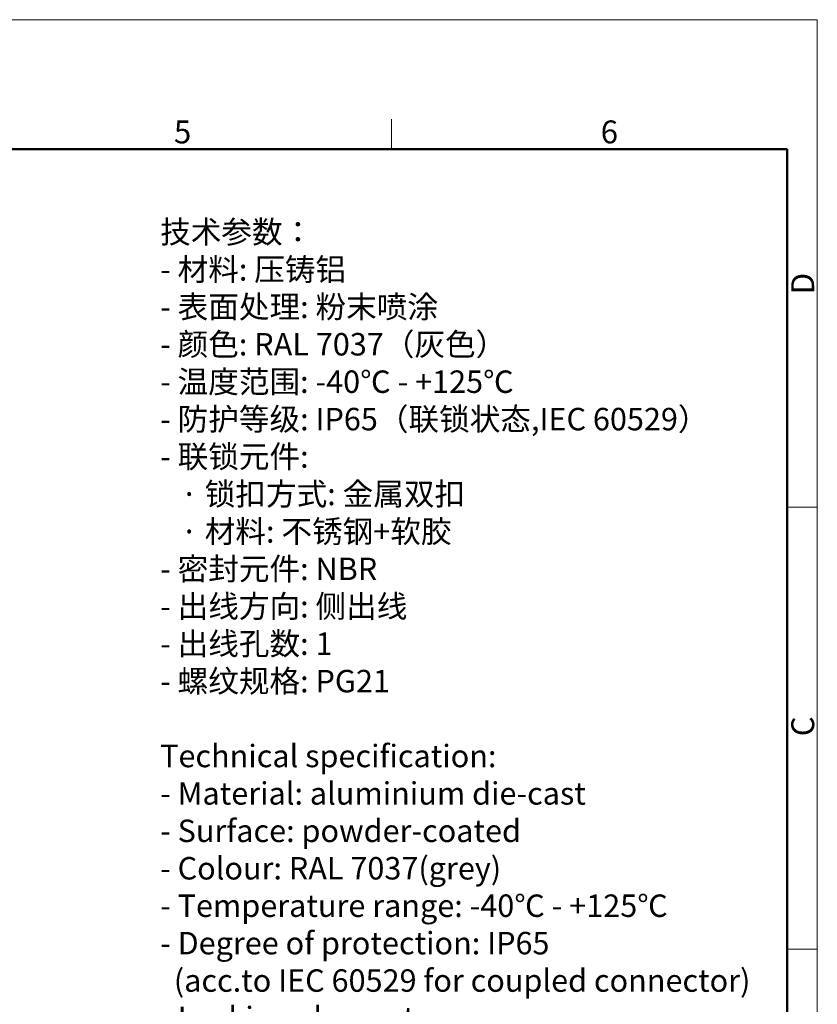
# Model space of a CAD drawing. Units: millimetres. Extents: x 5481 to 6075, y 1165 to 1585.
# Drawn here: x 5891 to 6075, y 1357 to 1585 of the extents above; entities that cross this region are included whole.
import ezdxf

# ---------------------------------------------------------------- set-up
doc = ezdxf.new("R2010")
doc.units = ezdxf.units.MM
doc.header["$LTSCALE"] = 65.395
for name, color, linetype, lineweight in [('Dim', 3, 'CONTINUOUS', 15), ('图框', 7, 'CONTINUOUS', 20), ('打标文字', 3, 'CONTINUOUS', 20)]:
    doc.layers.add(name, color=color, linetype=linetype, lineweight=lineweight)
doc.styles.add('Romans字体', font='romans.shx', dxfattribs={"width": 0.75})
doc.styles.get("Standard").update_dxf_attribs({"font": 'SIMFANG.TTF', "width": 0.75})

# ---------------------------------------------------------------- blocks, each defined once
blk = doc.blocks.new('A4图框-NEW')
at = {"layer": '图框', "color": 1, "lineweight": 18}
for p in [(833.41, 690.53), (1130.41, 480.53)]:
    blk.add_line(p, (1130.41, 690.53), dxfattribs=at)
at = {"layer": '图框', "color": 6}
for p, q in [((1081.09, 679.03), (1081.09, 675.53)), ((1130.41, 634.07), (1126.93, 634.07)), ((1130.41, 582.89), (1126.93, 582.89))]:
    blk.add_line(p, q, dxfattribs=at)
at = {"layer": '图框', "lineweight": 50}
for p in [(836.91, 675.53), (1126.93, 484.34)]:
    blk.add_line(p, (1126.93, 675.53), dxfattribs=at)
at = {"layer": '图框', "color": 6, "char_height": 2.65, "width": 2.5579, "attachment_point": 1, "style": 'Romans字体'}
for s, insert in [('5', (1055.9, 678.86)), ('6', (1105.33, 678.86))]:
    blk.add_mtext(s, dxfattribs=dict(at, insert=insert))
at = {"layer": '图框', "color": 6, "char_height": 2.65, "width": 2.5579, "attachment_point": 1, "rotation": 90, "style": 'Romans字体'}
for s, insert in [('D', (1127.4, 658.73)), ('C', (1127.4, 607.55))]:
    blk.add_mtext(s, dxfattribs=dict(at, insert=insert))

msp = doc.modelspace()

# ---------------------------------------------------------------- block references
at = {"layer": 'Dim', "xscale": 2.000008417976848, "yscale": 2.000008417976848, "zscale": 2.000008417976848}
msp.add_blockref('A4图框-NEW', (3814.49, 204.35), dxfattribs=at)

# ---------------------------------------------------------------- texts
at = {"layer": '打标文字', "color": 3, "insert": (5923.1, 1538.86), "char_height": 5.20002, "width": 178.0918, "attachment_point": 1}
msp.add_mtext('\\A1;{\\f仿宋_GB2312|b0|i0|c134|p49;技术参数：\\Fromans|c134;\\P- \\f仿宋_GB2312|b0|i0|c134|p49;材料\\Fromans|c134;: \\f仿宋_GB2312|b0|i0|c134|p49;压铸铝\\Fromans|c134;\\P- \\f仿宋_GB2312|b0|i0|c134|p49;表面处理\\Fromans|c134;: \\f仿宋_GB2312|b0|i0|c134|p49;粉末喷涂\\Fromans|c134;\\P- \\f仿宋_GB2312|b0|i0|c134|p49;颜色\\Fromans|c134;: RAL 7037\\f仿宋_GB2312|b0|i0|c134|p49;（灰色）\\Fromans|c134; \\P- \\f仿宋_GB2312|b0|i0|c134|p49;温度范围\\Fromans|c134;: -40\\f仿宋_GB2312|b0|i0|c134|p49;℃\\Fromans|c134; - +125\\f仿宋_GB2312|b0|i0|c134|p49;℃\\Fromans|c134;\\P- \\f仿宋_GB2312|b0|i0|c134|p49;防护等级\\Fromans|c134;: IP65\\f仿宋_GB2312|b0|i0|c134|p49;（联锁状态\\Fromans|c134;,IEC 60529\\f仿宋_GB2312|b0|i0|c134|p49;）\\Fromans|c134;    \\P- \\f仿宋_GB2312|b0|i0|c134|p49;联锁元件\\Fromans|c134;:\\P   \\f仿宋_GB2312|b0|i0|c134|p49;·\\Fromans|c134; \\f仿宋_GB2312|b0|i0|c134|p49;锁扣方式\\Fromans|c134;: \\f仿宋_GB2312|b0|i0|c134|p49;金属双扣\\Fromans|c134;\\P   \\f仿宋_GB2312|b0|i0|c134|p49;·\\Fromans|c134; \\f仿宋_GB2312|b0|i0|c134|p49;材料\\Fromans|c134;: \\f仿宋_GB2312|b0|i0|c134|p49;不锈钢\\Fromans|c134;+\\f仿宋_GB2312|b0|i0|c134|p49;软胶\\Fromans|c134;\\P- \\f仿宋_GB2312|b0|i0|c134|p49;密封元件\\Fromans|c134;: NBR\\P- \\f仿宋_GB2312|b0|i0|c134|p49;出线方向\\Fromans|c134;: \\f仿宋_GB2312|b0|i0|c134|p49;侧出线\\Fromans|c134;\\P- \\f仿宋_GB2312|b0|i0|c134|p49;出线孔数\\Fromans|c134;: 1\\P- \\f仿宋_GB2312|b0|i0|c134|p49;螺纹规格\\Fromans|c134;: PG21\\P}\\P{\\Fromans|c134;Technical specification:\\P- Material: aluminium die-cast\\P- Surface: powder-coated\\P- Colour: RAL 7037(grey)\\P- Temperature range: -40\\fSimSun|b0|i0|c134|p2;℃\\Fromans|c134; - +125\\fSimSun|b0|i0|c134|p2;℃\\Fromans|c134;\\P- Degree of protection: IP65\\P  (acc.to IEC 60529 for coupled connector) \\P- Locking element:\\P   \\f仿宋_GB2312|b0|i0|c134|p49;·\\Fromans|c134; Locking type: double locking latch  \\P   \\f仿宋_GB2312|b0|i0|c134|p49;·\\Fromans|c134; material: stainless steel+TPR\\P- Hoods/Housings sealing: NBR\\P- Cable entry: side entry\\P- No. of cable entries: 1\\P- Thread size: PG21}', dxfattribs=at)

doc.saveas('drawing.dxf')
